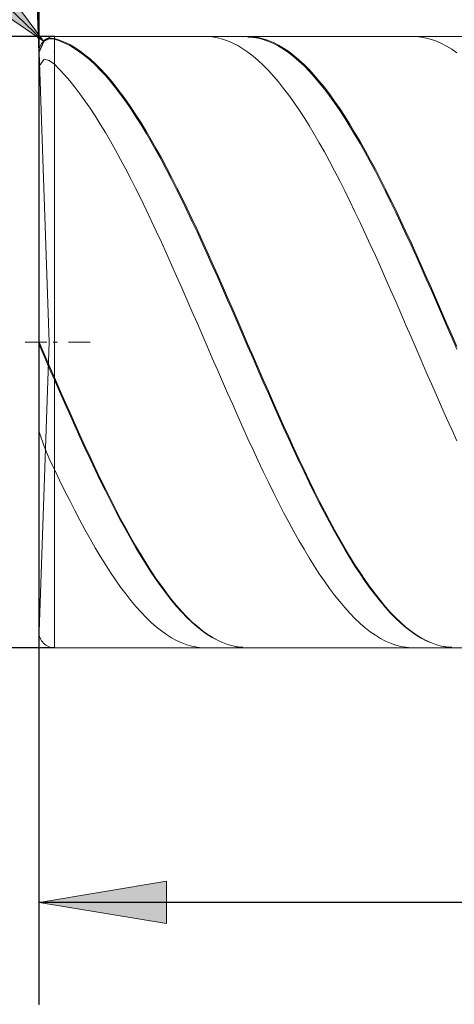
# Model space of a CAD drawing. Units: millimetres. Extents: x -135 to 134, y -103 to 93.
# Drawn here: x -118 to -110, y -15 to 4 of the extents above; entities that cross this region are included whole.
import ezdxf

# ---------------------------------------------------------------- set-up
doc = ezdxf.new("R2010")
doc.units = ezdxf.units.MM
doc.header["$MEASUREMENT"] = 0
doc.layers.get('0').update_dxf_attribs({"lineweight": 0})
doc.layers.add('Bemassung', color=7, linetype='Continuous', lineweight=0)
doc.layers.add('Geo', color=7, linetype='Continuous', lineweight=0)
doc.styles.get("Standard").update_dxf_attribs({"font": 'Arial'})
doc.dimstyles.new('BEM-ISBE', dxfattribs={"dimtxt": 2.5, "dimasz": 2.5, "dimexe": 1.25, "dimexo": 0.625, "dimtad": 1, "dimdec": 3, "dimzin": 0, "dimdsep": 46, "dimtxsty": 'Standard', "dimblk": 'VDDIM_DEFAULT', "dimcen": 0.09, "dimadec": 3, "dimazin": 0, "dimtol": 1, "dimtm": 1e-09, "dimtfac": 0.5, "dimtdec": 3, "dimtmove": 0, "dimatfit": 3, "dimfxl": 1, "dimtolj": 1, "dimtzin": 0, "dimarcsym": 0})

# ---------------------------------------------------------------- blocks, each defined once
blk = doc.blocks.new('VDDIM_DEFAULT')
at = {"linetype": 'Continuous'}
blk.add_hatch(color=0, dxfattribs=at).paths.add_polyline_path([(0, 0), (-1, -0.1665), (-1, 0.1665)], flags=0)
at = {"color": 0, "linetype": 'Continuous'}
blk.add_lwpolyline([(0, 0), (-1, -0.1665), (-1, 0.1665), (0, 0)], dxfattribs=at)
blk = doc.blocks.new('*D8')
at = {"layer": 'Bemassung', "color": 0, "lineweight": -2}
for p, q in [((-118.085, -15.243), (-118.085, 20.757)), ((-93.085, -8.243), (-93.085, -15.243)), ((-80.018, -13.243), (-118.085, -13.243))]:
    blk.add_line(p, q, dxfattribs=at)
at = {"layer": 'Bemassung', "color": 0}
for p in [(-93.085, -8.243), (-118.085, -15.243)]:
    blk.add_point(p, dxfattribs=at)
at = {"layer": 'Bemassung', "color": 0, "lineweight": -2, "xscale": 2.5, "yscale": 2.5, "zscale": 2.5, "rotation": 180}
blk.add_blockref('VDDIM_DEFAULT', (-118.085, -13.243), dxfattribs=at)
at = {"layer": 'Bemassung', "color": 0, "lineweight": -2, "xscale": 2.5, "yscale": 2.5, "zscale": 2.5}
blk.add_blockref('VDDIM_DEFAULT', (-93.085, -13.243), dxfattribs=at)
at = {"layer": 'Bemassung', "color": 0, "insert": (-105.585, -12.576), "char_height": 2.5, "attachment_point": 8}
blk.add_mtext('25', dxfattribs=at)
blk = doc.blocks.new('*D9')
at = {"layer": 'Bemassung', "color": 0, "lineweight": -2}
for p, q in [((-118.085, -15.243), (-118.085, 20.757)), ((-40.085, 2.757), (-40.085, 20.757)), ((-0.464, 18.757), (-118.085, 18.757))]:
    blk.add_line(p, q, dxfattribs=at)
at = {"layer": 'Bemassung', "color": 0}
for p in [(-40.085, 2.757), (-118.085, -15.243)]:
    blk.add_point(p, dxfattribs=at)
at = {"layer": 'Bemassung', "color": 0, "lineweight": -2, "xscale": 2.5, "yscale": 2.5, "zscale": 2.5, "rotation": 180}
blk.add_blockref('VDDIM_DEFAULT', (-118.085, 18.757), dxfattribs=at)
at = {"layer": 'Bemassung', "color": 0, "lineweight": -2, "xscale": 2.5, "yscale": 2.5, "zscale": 2.5}
blk.add_blockref('VDDIM_DEFAULT', (-40.085, 18.757), dxfattribs=at)
at = {"layer": 'Bemassung', "color": 0, "insert": (-79.085, 19.424), "char_height": 2.5, "attachment_point": 8}
blk.add_mtext('78', dxfattribs=at)
blk = doc.blocks.new('*D3')
at = {"layer": 'Bemassung', "color": 0, "lineweight": -2}
for q in [(-118.814, 24.343), (-118.085, 24.356)]:
    blk.add_line((-118.085, 3.447), q, dxfattribs=at)
blk.add_arc((-118.085, 3.447), 18.909, 90, 100.2867, dxfattribs=at)
at = {"layer": 'Bemassung', "color": 0}
for p in [(-118.744, 22.345), (-118.415, 22.353), (-118.085, 22.356), (-118.085, 3.447)]:
    blk.add_point(p, dxfattribs=at)
at = {"layer": 'Bemassung', "color": 0, "lineweight": -2, "xscale": 2.5, "yscale": 2.5, "zscale": 2.5}
for p, rotation in [((-118.744, 22.345), 2.15150318055596), ((-118.085, 22.356), 179.848496819447)]:
    blk.add_blockref('VDDIM_DEFAULT', p, dxfattribs=dict(at, rotation=rotation))
at = {"layer": 'Bemassung', "color": 0, "insert": (-122.581, 21.814), "char_height": 2.5, "attachment_point": 8, "rotation": 14.3003}
blk.add_mtext('2°', dxfattribs=at)
blk = doc.blocks.new('*D5')
at = {"layer": 'Bemassung', "color": 0, "lineweight": -2}
blk.add_line((-118.001, 3.666), (-132.116, 17.297), dxfattribs=at)
at = {"layer": 'Bemassung', "color": 0}
for p in [(-118.001, 3.666), (-117.785, 3.457)]:
    blk.add_point(p, dxfattribs=at)
at = {"layer": 'Bemassung', "color": 0, "lineweight": -2, "xscale": 2.5, "yscale": 2.5, "zscale": 2.5, "rotation": 316}
blk.add_blockref('VDDIM_DEFAULT', (-118.001, 3.666), dxfattribs=at)
at = {"layer": 'Bemassung', "color": 0, "insert": (-125.194, 10.612), "char_height": 2.5, "attachment_point": 8, "rotation": 316}
blk.add_mtext('R0.3', dxfattribs=at)
blk = doc.blocks.new('*D4')
at = {"layer": 'Bemassung', "color": 0, "lineweight": -2}
for p, q in [((-117.785, 3.757), (-130.085, 3.757)), ((-128.085, -8.243), (-128.085, 3.757)), ((-117.785, -8.243), (-130.085, -8.243))]:
    blk.add_line(p, q, dxfattribs=at)
at = {"layer": 'Bemassung', "color": 0}
for p in [(-117.785, 3.757), (-117.785, -8.243)]:
    blk.add_point(p, dxfattribs=at)
at = {"layer": 'Bemassung', "color": 0, "lineweight": -2, "xscale": 2.5, "yscale": 2.5, "zscale": 2.5}
for p, rotation in [((-128.085, 3.757), 90), ((-128.085, -8.243), 270)]:
    blk.add_blockref('VDDIM_DEFAULT', p, dxfattribs=dict(at, rotation=rotation))
at = {"layer": 'Bemassung', "color": 0, "insert": (-127.418, -2.243), "char_height": 2.5, "attachment_point": 8, "rotation": 90}
blk.add_mtext('12', dxfattribs=at)

msp = doc.modelspace()

# ---------------------------------------------------------------- linework, layer by layer
at = {"layer": 'Geo'}
for p, q in [((-118.0847, 3.4575), (-117.9847, 3.6767)), ((-117.9847, 3.6767), (-117.8847, 3.7226)), ((-117.9847, 3.6661), (-117.8847, 3.7101)), ((-117.8847, 3.7226), (-117.7847, 3.7175)), ((-117.8847, 3.7101), (-117.7847, 3.7032)), ((-117.7847, 3.7575), (-93.0847, 3.7575)), ((-117.7847, 3.7575), (-117.7847, -8.2425)), ((-117.7847, 3.7575), (-117.7847, -8.2425)), ((-117.7847, 3.7175), (-117.6847, 3.6865)), ((-117.7847, 3.7032), (-117.6847, 3.6704)), ((-117.6847, 3.6865), (-117.5847, 3.6467)), ((-114.8847, 3.7556), (-114.7847, 3.7569)), ((-114.7847, 3.7569), (-114.6847, 3.7493)), ((-114.6847, 3.7493), (-114.5847, 3.7329)), ((-114.5847, 3.7329), (-114.4847, 3.7076)), ((-114.4847, 3.7076), (-114.3847, 3.6735)), ((-114.3847, 3.6735), (-114.2847, 3.6306)), ((-114.0847, 3.7545), (-113.9847, 3.7573)), ((-113.9847, 3.7573), (-113.8847, 3.7512)), ((-113.9847, 3.7483), (-113.8847, 3.7402)), ((-113.8847, 3.7512), (-113.7847, 3.7362)), ((-113.8847, 3.7402), (-113.7847, 3.7234)), ((-113.7847, 3.7362), (-113.6847, 3.7123)), ((-113.7847, 3.7234), (-113.6847, 3.6976)), ((-113.6847, 3.7123), (-113.5847, 3.6796)), ((-113.6847, 3.6976), (-113.5847, 3.6631)), ((-113.5847, 3.6796), (-113.4847, 3.6382)), ((-110.7847, 3.7565), (-110.6847, 3.7562)), ((-110.6847, 3.7562), (-110.5847, 3.7469)), ((-110.5847, 3.7469), (-110.4847, 3.7288)), ((-110.4847, 3.7288), (-110.3847, 3.7018)), ((-110.3847, 3.7018), (-110.2847, 3.666)), ((-109.9847, 3.7557), (-109.8847, 3.7568)), ((-118.0847, 3.4488), (-117.9847, 3.6661)), ((-117.6847, 3.6704), (-117.5847, 3.6287)), ((-117.5847, 3.6467), (-117.4847, 3.5982)), ((-117.5847, 3.6287), (-117.4847, 3.5784)), ((-117.4847, 3.5982), (-117.3847, 3.541)), ((-117.4847, 3.5784), (-117.3847, 3.5195)), ((-117.3847, 3.541), (-117.2847, 3.4752)), ((-117.3847, 3.5195), (-117.2847, 3.4521)), ((-114.2847, 3.6306), (-114.1847, 3.579)), ((-114.1847, 3.579), (-114.0847, 3.5188)), ((-114.0847, 3.5188), (-113.9847, 3.4501)), ((-113.5847, 3.6631), (-113.4847, 3.6199)), ((-113.4847, 3.6382), (-113.3847, 3.588)), ((-113.4847, 3.6199), (-113.3847, 3.5679)), ((-113.3847, 3.588), (-113.2847, 3.5292)), ((-113.3847, 3.5679), (-113.2847, 3.5074)), ((-113.2847, 3.5292), (-113.1847, 3.4618)), ((-113.2847, 3.5074), (-113.1847, 3.4383)), ((-110.2847, 3.666), (-110.1847, 3.6215)), ((-110.1847, 3.6215), (-110.0847, 3.5683)), ((-110.0847, 3.5683), (-109.9847, 3.5065)), ((-109.9847, 3.5065), (-109.8847, 3.4361)), ((-118.0847, 3.1785), (-117.9847, 3.3165)), ((-117.8858, -2.2425), (-118.0845, 3.447)), ((-117.9847, 3.3165), (-117.8847, 3.2884)), ((-117.8847, 3.2884), (-117.7847, 3.2122)), ((-117.2847, 3.4752), (-117.1847, 3.401)), ((-117.2847, 3.4521), (-117.1847, 3.3762)), ((-117.1847, 3.401), (-117.0847, 3.3185)), ((-117.1847, 3.3762), (-117.0847, 3.2919)), ((-117.0847, 3.3185), (-116.9847, 3.2277)), ((-117.0847, 3.2919), (-116.9847, 3.1995)), ((-113.9847, 3.4501), (-113.8847, 3.373)), ((-113.8847, 3.373), (-113.7847, 3.2875)), ((-113.7847, 3.2875), (-113.6847, 3.1938)), ((-113.1847, 3.4618), (-113.0847, 3.386)), ((-113.1847, 3.4383), (-113.0847, 3.3608)), ((-113.0847, 3.386), (-112.9847, 3.3019)), ((-113.0847, 3.3608), (-112.9847, 3.275)), ((-112.9847, 3.3019), (-112.8847, 3.2095)), ((-117.7847, 3.2122), (-117.6847, 3.112)), ((-117.6847, 3.112), (-117.5847, 3.0038)), ((-116.9847, 3.2277), (-116.8847, 3.1287)), ((-116.9847, 3.1995), (-116.8847, 3.099)), ((-116.8847, 3.1287), (-116.7847, 3.0219)), ((-116.8847, 3.099), (-116.7847, 2.9906)), ((-113.6847, 3.1938), (-113.5847, 3.0921)), ((-112.9847, 3.275), (-112.8847, 3.1811)), ((-112.8847, 3.2095), (-112.7847, 3.1091)), ((-112.8847, 3.1811), (-112.7847, 3.0791)), ((-112.7847, 3.1091), (-112.6847, 3.0007)), ((-117.5847, 3.0038), (-117.4847, 2.8879)), ((-116.7847, 3.0219), (-116.6847, 2.9072)), ((-116.7847, 2.9906), (-116.6847, 2.8745)), ((-116.6847, 2.9072), (-116.5847, 2.7849)), ((-113.5847, 3.0921), (-113.4847, 2.9824)), ((-113.4847, 2.9824), (-113.3847, 2.8651)), ((-112.7847, 3.0791), (-112.6847, 2.9692)), ((-112.6847, 3.0007), (-112.5847, 2.8846)), ((-112.6847, 2.9692), (-112.5847, 2.8516)), ((-117.4847, 2.8879), (-117.3847, 2.7644)), ((-117.3847, 2.7644), (-117.2847, 2.6335)), ((-116.6847, 2.8745), (-116.5847, 2.7508)), ((-116.5847, 2.7849), (-116.4847, 2.6552)), ((-116.5847, 2.7508), (-116.4847, 2.6197)), ((-113.3847, 2.8651), (-113.2847, 2.7401)), ((-113.2847, 2.7401), (-113.1847, 2.6078)), ((-112.5847, 2.8846), (-112.4847, 2.7609)), ((-112.5847, 2.8516), (-112.4847, 2.7265)), ((-112.4847, 2.7609), (-112.3847, 2.6298)), ((-112.4847, 2.7265), (-112.3847, 2.594)), ((-117.2847, 2.6335), (-117.1847, 2.4953)), ((-116.4847, 2.6552), (-116.3847, 2.5182)), ((-116.4847, 2.6197), (-116.3847, 2.4813)), ((-116.3847, 2.5182), (-116.2847, 2.3741)), ((-113.1847, 2.6078), (-113.0847, 2.4683)), ((-112.3847, 2.6298), (-112.2847, 2.4914)), ((-112.3847, 2.594), (-112.2847, 2.4543)), ((-117.1847, 2.4953), (-117.0847, 2.3501)), ((-117.0847, 2.3501), (-116.9847, 2.1982)), ((-116.3847, 2.4813), (-116.2847, 2.336)), ((-116.2847, 2.3741), (-116.1847, 2.2233)), ((-116.2847, 2.336), (-116.1847, 2.1839)), ((-113.0847, 2.4683), (-112.9847, 2.3219)), ((-112.9847, 2.3219), (-112.8847, 2.1686)), ((-112.2847, 2.4914), (-112.1847, 2.3461)), ((-112.2847, 2.4543), (-112.1847, 2.3077)), ((-112.1847, 2.3461), (-112.0847, 2.1939)), ((-116.9847, 2.1982), (-116.8847, 2.0396)), ((-116.1847, 2.2233), (-116.0847, 2.0658)), ((-116.1847, 2.1839), (-116.0847, 2.0252)), ((-112.8847, 2.1686), (-112.7847, 2.0088)), ((-112.1847, 2.3077), (-112.0847, 2.1543)), ((-112.0847, 2.1939), (-111.9847, 2.0352)), ((-112.0847, 2.1543), (-111.9847, 1.9945)), ((-116.8847, 2.0396), (-116.7847, 1.8747)), ((-116.0847, 2.0658), (-115.9847, 1.9019)), ((-116.0847, 2.0252), (-115.9847, 1.8603)), ((-112.7847, 2.0088), (-112.6847, 1.8428)), ((-111.9847, 2.0352), (-111.8847, 1.8701)), ((-111.9847, 1.9945), (-111.8847, 1.8283)), ((-116.7847, 1.8747), (-116.6847, 1.7037)), ((-115.9847, 1.9019), (-115.8847, 1.7318)), ((-115.9847, 1.8603), (-115.8847, 1.6892)), ((-112.6847, 1.8428), (-112.5847, 1.6706)), ((-111.8847, 1.8701), (-111.7847, 1.699)), ((-111.8847, 1.8283), (-111.7847, 1.6561)), ((-116.6847, 1.7037), (-116.5847, 1.5269)), ((-115.8847, 1.7318), (-115.7847, 1.5559)), ((-115.8847, 1.6892), (-115.7847, 1.5123)), ((-115.7847, 1.5559), (-115.6847, 1.3744)), ((-112.5847, 1.6706), (-112.4847, 1.4927)), ((-111.7847, 1.699), (-111.6847, 1.522)), ((-111.7847, 1.6561), (-111.6847, 1.4782)), ((-116.5847, 1.5269), (-116.4847, 1.3445)), ((-115.7847, 1.5123), (-115.6847, 1.3299)), ((-115.6847, 1.3744), (-115.5847, 1.1875)), ((-112.4847, 1.4927), (-112.3847, 1.3093)), ((-111.6847, 1.522), (-111.5847, 1.3394)), ((-111.6847, 1.4782), (-111.5847, 1.2947)), ((-116.4847, 1.3445), (-116.3847, 1.1567)), ((-115.6847, 1.3299), (-115.5847, 1.1421)), ((-115.5847, 1.1875), (-115.4847, 0.9955)), ((-112.3847, 1.3093), (-112.2847, 1.1206)), ((-111.5847, 1.3394), (-111.4847, 1.1515)), ((-111.5847, 1.2947), (-111.4847, 1.106)), ((-116.3847, 1.1567), (-116.2847, 0.9639)), ((-115.5847, 1.1421), (-115.4847, 0.9494)), ((-115.4847, 0.9955), (-115.3847, 0.7988)), ((-112.2847, 1.1206), (-112.1847, 0.9269)), ((-111.4847, 1.1515), (-111.3847, 0.9586)), ((-111.4847, 1.106), (-111.3847, 0.9123)), ((-116.2847, 0.9639), (-116.1847, 0.7664)), ((-115.4847, 0.9494), (-115.3847, 0.7519)), ((-115.3847, 0.7988), (-115.2847, 0.5975)), ((-112.1847, 0.9269), (-112.0847, 0.7285)), ((-111.3847, 0.9586), (-111.2847, 0.7609)), ((-111.3847, 0.9123), (-111.2847, 0.714)), ((-116.1847, 0.7664), (-116.0847, 0.5644)), ((-115.3847, 0.7519), (-115.2847, 0.55)), ((-115.2847, 0.5975), (-115.1847, 0.392)), ((-112.0847, 0.7285), (-111.9847, 0.5257)), ((-111.2847, 0.7609), (-111.1847, 0.5588)), ((-111.2847, 0.714), (-111.1847, 0.5113)), ((-116.0847, 0.5644), (-115.9847, 0.3583)), ((-115.2847, 0.55), (-115.1847, 0.3439)), ((-115.1847, 0.392), (-115.0847, 0.1826)), ((-111.9847, 0.5257), (-111.8847, 0.3188)), ((-111.1847, 0.5588), (-111.0847, 0.3526)), ((-111.1847, 0.5113), (-111.0847, 0.3045)), ((-115.9847, 0.3583), (-115.8847, 0.1483)), ((-115.1847, 0.3439), (-115.0847, 0.1341)), ((-111.8847, 0.3188), (-111.7847, 0.1081)), ((-111.0847, 0.3526), (-110.9847, 0.1425)), ((-111.0847, 0.3045), (-110.9847, 0.0939)), ((-115.8847, 0.1483), (-115.7847, -0.0652)), ((-115.0847, 0.1826), (-114.9847, -0.0304)), ((-115.0847, 0.1341), (-114.9847, -0.0793)), ((-111.7847, 0.1081), (-111.6847, -0.1061)), ((-110.9847, 0.1425), (-110.8847, -0.0711)), ((-110.9847, 0.0939), (-110.8847, -0.1202)), ((-115.7847, -0.0652), (-115.6847, -0.282)), ((-114.9847, -0.0304), (-114.8847, -0.2466)), ((-114.9847, -0.0793), (-114.8847, -0.296)), ((-111.6847, -0.1061), (-111.5847, -0.3234)), ((-110.8847, -0.0711), (-110.7847, -0.288)), ((-110.8847, -0.1202), (-110.7847, -0.3373)), ((-115.6847, -0.282), (-115.5847, -0.5016)), ((-114.8847, -0.2466), (-114.7847, -0.4658)), ((-114.8847, -0.296), (-114.7847, -0.5154)), ((-111.5847, -0.3234), (-111.4847, -0.5436)), ((-110.7847, -0.288), (-110.6847, -0.5077)), ((-110.7847, -0.3373), (-110.6847, -0.5573)), ((-115.5847, -0.5016), (-115.4847, -0.7239)), ((-114.7847, -0.4658), (-114.6847, -0.6877)), ((-114.7847, -0.5154), (-114.6847, -0.7375)), ((-111.4847, -0.5436), (-111.3847, -0.7663)), ((-110.6847, -0.5077), (-110.5847, -0.73)), ((-110.6847, -0.5573), (-110.5847, -0.7798)), ((-115.4847, -0.7239), (-115.3847, -0.9484)), ((-114.6847, -0.6877), (-114.5847, -0.9118)), ((-114.6847, -0.7375), (-114.5847, -0.9618)), ((-111.3847, -0.7663), (-111.2847, -0.9911)), ((-110.5847, -0.73), (-110.4847, -0.9545)), ((-115.3847, -0.9484), (-115.2847, -1.1748)), ((-114.5847, -0.9118), (-114.4847, -1.138)), ((-114.5847, -0.9618), (-114.4847, -1.1879)), ((-110.5847, -0.7798), (-110.4847, -1.0045)), ((-110.4847, -0.9545), (-110.3847, -1.181)), ((-114.4847, -1.138), (-114.3847, -1.3657)), ((-111.2847, -0.9911), (-111.1847, -1.2179)), ((-110.4847, -1.0045), (-110.3847, -1.231)), ((-115.2847, -1.1748), (-115.1847, -1.4028)), ((-114.4847, -1.1879), (-114.3847, -1.4157)), ((-111.1847, -1.2179), (-111.0847, -1.4461)), ((-110.3847, -1.181), (-110.2847, -1.409)), ((-110.3847, -1.231), (-110.2847, -1.459)), ((-115.1847, -1.4028), (-115.0847, -1.632)), ((-114.3847, -1.3657), (-114.2847, -1.5948)), ((-114.3847, -1.4157), (-114.2847, -1.6446)), ((-111.0847, -1.4461), (-110.9847, -1.6755)), ((-110.2847, -1.409), (-110.1847, -1.6383)), ((-110.2847, -1.459), (-110.1847, -1.6882)), ((-115.0847, -1.632), (-114.9847, -1.8621)), ((-114.2847, -1.5948), (-114.1847, -1.8248)), ((-114.2847, -1.6446), (-114.1847, -1.8745)), ((-110.9847, -1.6755), (-110.8847, -1.9058)), ((-110.1847, -1.6383), (-110.0847, -1.8684)), ((-110.1847, -1.6882), (-110.0847, -1.9181)), ((-114.9847, -1.8621), (-114.8847, -2.0928)), ((-114.1847, -1.8248), (-114.0847, -2.0554)), ((-114.1847, -1.8745), (-114.0847, -2.1049)), ((-110.8847, -1.9058), (-110.7847, -2.1366)), ((-110.0847, -1.8684), (-109.9847, -2.0992)), ((-110.0847, -1.9181), (-109.9847, -2.1486)), ((-114.8847, -2.0928), (-114.7847, -2.3237)), ((-114.0847, -2.0554), (-113.9847, -2.2863)), ((-114.0847, -2.1049), (-113.9847, -2.3355)), ((-109.9847, -2.0992), (-109.8847, -2.3301)), ((-118.3597, -2.2425), (-117.9347, -2.2425)), ((-118.0847, -2.2425), (-117.9847, -2.4705)), ((-118.0847, -2.2425), (-118.0847, -2.2425)), ((-118.0847, -2.2425), (-118.0847, -2.2425)), ((-118.0847, -2.2918), (-117.9847, -2.5194)), ((-117.8858, -2.2425), (-118.0845, -7.9321)), ((-117.8072, -2.2425), (-117.7222, -2.2425)), ((-117.5097, -2.2425), (-117.0847, -2.2425)), ((-113.9847, -2.2863), (-113.8847, -2.5172)), ((-110.7847, -2.1366), (-110.6847, -2.3675)), ((-109.9847, -2.1486), (-109.8847, -2.3792)), ((-117.9847, -2.4705), (-117.8847, -2.7027)), ((-114.7847, -2.3237), (-114.6847, -2.5545)), ((-113.9847, -2.3355), (-113.8847, -2.5659)), ((-110.6847, -2.3675), (-110.5847, -2.5982)), ((-117.9847, -2.5194), (-117.8847, -2.7511)), ((-117.8847, -2.7027), (-117.7847, -2.9338)), ((-114.6847, -2.5545), (-114.5847, -2.7849)), ((-113.8847, -2.5172), (-113.7847, -2.7476)), ((-113.8847, -2.5659), (-113.7847, -2.7959)), ((-110.5847, -2.5982), (-110.4847, -2.8285)), ((-117.8847, -2.7511), (-117.7847, -2.9817)), ((-114.5847, -2.7849), (-114.4847, -3.0144)), ((-113.7847, -2.7476), (-113.6847, -2.9773)), ((-113.7847, -2.7959), (-113.6847, -3.0251)), ((-110.4847, -2.8285), (-110.3847, -3.0578)), ((-117.7847, -2.9338), (-117.6847, -3.1627)), ((-117.7847, -2.9817), (-117.6847, -3.21)), ((-114.4847, -3.0144), (-114.3847, -3.2428)), ((-113.6847, -2.9773), (-113.5847, -3.2059)), ((-113.6847, -3.0251), (-113.5847, -3.2531)), ((-110.3847, -3.0578), (-110.2847, -3.2859)), ((-117.6847, -3.1627), (-117.5847, -3.3901)), ((-117.6847, -3.21), (-117.5847, -3.4368)), ((-114.3847, -3.2428), (-114.2847, -3.4697)), ((-113.5847, -3.2059), (-113.4847, -3.4331)), ((-113.5847, -3.2531), (-113.4847, -3.4796)), ((-110.2847, -3.2859), (-110.1847, -3.5125)), ((-117.5847, -3.3901), (-117.4847, -3.6159)), ((-117.5847, -3.4368), (-117.4847, -3.6618)), ((-114.2847, -3.4697), (-114.1847, -3.6948)), ((-113.4847, -3.4331), (-113.3847, -3.6585)), ((-117.4847, -3.6159), (-117.3847, -3.8396)), ((-117.4847, -3.6618), (-117.3847, -3.8848)), ((-113.4847, -3.4796), (-113.3847, -3.7043)), ((-113.3847, -3.6585), (-113.2847, -3.8818)), ((-110.1847, -3.5125), (-110.0847, -3.7372)), ((-117.3847, -3.8396), (-117.2847, -4.061)), ((-114.1847, -3.6948), (-114.0847, -3.9178)), ((-113.3847, -3.7043), (-113.2847, -3.9268)), ((-110.0847, -3.7372), (-109.9847, -3.9597)), ((-118.0847, -4.0039), (-117.9847, -4.2885)), ((-117.3847, -3.8848), (-117.2847, -4.1053)), ((-114.0847, -3.9178), (-113.9847, -4.1382)), ((-113.2847, -3.8818), (-113.1847, -4.1027)), ((-113.2847, -3.9268), (-113.1847, -4.1468)), ((-109.9847, -3.9597), (-109.8847, -4.1797)), ((-117.2847, -4.061), (-117.1847, -4.2797)), ((-117.2847, -4.1053), (-117.1847, -4.3231)), ((-113.9847, -4.1382), (-113.8847, -4.3559)), ((-113.1847, -4.1027), (-113.0847, -4.3208)), ((-113.1847, -4.1468), (-113.0847, -4.364)), ((-117.9847, -4.2885), (-117.8847, -4.5235)), ((-117.1847, -4.2797), (-117.0847, -4.4953)), ((-117.1847, -4.3231), (-117.0847, -4.5377)), ((-113.8847, -4.3559), (-113.7847, -4.5704)), ((-113.0847, -4.3208), (-112.9847, -4.5359)), ((-113.0847, -4.364), (-112.9847, -4.578)), ((-117.8847, -4.5235), (-117.7847, -4.7418)), ((-117.0847, -4.4953), (-116.9847, -4.7077)), ((-117.0847, -4.5377), (-116.9847, -4.749)), ((-113.7847, -4.5704), (-113.6847, -4.7815)), ((-112.9847, -4.5359), (-112.8847, -4.7475)), ((-112.9847, -4.578), (-112.8847, -4.7886)), ((-117.7847, -4.7418), (-117.6847, -4.9498)), ((-116.9847, -4.7077), (-116.8847, -4.9163)), ((-116.9847, -4.749), (-116.8847, -4.9566)), ((-113.6847, -4.7815), (-113.5847, -4.9888)), ((-112.8847, -4.7475), (-112.7847, -4.9554)), ((-112.8847, -4.7886), (-112.7847, -4.9954)), ((-117.6847, -4.9498), (-117.5847, -5.1538)), ((-116.8847, -4.9163), (-116.7847, -5.121)), ((-116.8847, -4.9566), (-116.7847, -5.1601)), ((-113.5847, -4.9888), (-113.4847, -5.192)), ((-112.7847, -4.9554), (-112.6847, -5.1594)), ((-112.7847, -4.9954), (-112.6847, -5.1982)), ((-117.5847, -5.1538), (-117.4847, -5.3536)), ((-116.7847, -5.121), (-116.6847, -5.3215)), ((-116.7847, -5.1601), (-116.6847, -5.3593)), ((-113.4847, -5.192), (-113.3847, -5.3909)), ((-112.6847, -5.1594), (-112.5847, -5.359)), ((-112.6847, -5.1982), (-112.5847, -5.3965)), ((-117.4847, -5.3536), (-117.3847, -5.5487)), ((-116.6847, -5.3215), (-116.5847, -5.5174)), ((-116.6847, -5.3593), (-116.5847, -5.5539)), ((-113.3847, -5.3909), (-113.2847, -5.5851)), ((-112.5847, -5.359), (-112.4847, -5.554)), ((-112.5847, -5.3965), (-112.4847, -5.5902)), ((-117.3847, -5.5487), (-117.2847, -5.7389)), ((-116.5847, -5.5174), (-116.4847, -5.7084)), ((-116.5847, -5.5539), (-116.4847, -5.7436)), ((-113.2847, -5.5851), (-113.1847, -5.7744)), ((-112.4847, -5.554), (-112.3847, -5.744)), ((-112.4847, -5.5902), (-112.3847, -5.779)), ((-117.2847, -5.7389), (-117.1847, -5.9239)), ((-116.4847, -5.7084), (-116.3847, -5.8943)), ((-116.4847, -5.7436), (-116.3847, -5.9281)), ((-113.1847, -5.7744), (-113.0847, -5.9584)), ((-112.3847, -5.744), (-112.2847, -5.9289)), ((-112.3847, -5.779), (-112.2847, -5.9625)), ((-117.1847, -5.9239), (-117.0847, -6.1035)), ((-116.3847, -5.8943), (-116.2847, -6.0748)), ((-116.3847, -5.9281), (-116.2847, -6.1071)), ((-113.0847, -5.9584), (-112.9847, -6.1369)), ((-112.2847, -5.9289), (-112.1847, -6.1084)), ((-112.2847, -5.9625), (-112.1847, -6.1404)), ((-117.0847, -6.1035), (-116.9847, -6.2774)), ((-116.2847, -6.0748), (-116.1847, -6.2496)), ((-116.2847, -6.1071), (-116.1847, -6.2805)), ((-112.9847, -6.1369), (-112.8847, -6.3097)), ((-112.1847, -6.1084), (-112.0847, -6.2821)), ((-112.1847, -6.1404), (-112.0847, -6.3127)), ((-116.9847, -6.2774), (-116.8847, -6.4453)), ((-116.1847, -6.2496), (-116.0847, -6.4185)), ((-116.1847, -6.2805), (-116.0847, -6.4478)), ((-112.8847, -6.3097), (-112.7847, -6.4764)), ((-112.0847, -6.2821), (-111.9847, -6.4498)), ((-112.0847, -6.3127), (-111.9847, -6.4788)), ((-116.8847, -6.4453), (-116.7847, -6.607)), ((-116.0847, -6.4185), (-115.9847, -6.5812)), ((-116.0847, -6.4478), (-115.9847, -6.6089)), ((-112.7847, -6.4764), (-112.6847, -6.6369)), ((-111.9847, -6.4498), (-111.8847, -6.6113)), ((-111.9847, -6.4788), (-111.8847, -6.6387)), ((-116.7847, -6.607), (-116.6847, -6.7622)), ((-116.6847, -6.7622), (-116.5847, -6.9107)), ((-115.9847, -6.5812), (-115.8847, -6.7375)), ((-115.9847, -6.6089), (-115.8847, -6.7636)), ((-115.8847, -6.7375), (-115.7847, -6.8871)), ((-115.8847, -6.7636), (-115.7847, -6.9115)), ((-112.6847, -6.6369), (-112.5847, -6.7908)), ((-111.8847, -6.6113), (-111.7847, -6.7663)), ((-111.8847, -6.6387), (-111.7847, -6.7921)), ((-116.5847, -6.9107), (-116.4847, -7.0523)), ((-115.7847, -6.8871), (-115.6847, -7.0298)), ((-115.7847, -6.9115), (-115.6847, -7.0525)), ((-112.5847, -6.7908), (-112.4847, -6.938)), ((-112.4847, -6.938), (-112.3847, -7.0783)), ((-111.7847, -6.7663), (-111.6847, -6.9146)), ((-111.7847, -6.7921), (-111.6847, -6.9388)), ((-111.6847, -6.9146), (-111.5847, -7.056)), ((-111.6847, -6.9388), (-111.5847, -7.0785)), ((-116.4847, -7.0523), (-116.3847, -7.1867)), ((-115.6847, -7.0298), (-115.5847, -7.1654)), ((-115.6847, -7.0525), (-115.5847, -7.1865)), ((-112.3847, -7.0783), (-112.2847, -7.2114)), ((-111.5847, -7.056), (-111.4847, -7.1903)), ((-111.5847, -7.0785), (-111.4847, -7.211)), ((-116.3847, -7.1867), (-116.2847, -7.3139)), ((-116.2847, -7.3139), (-116.1847, -7.4335)), ((-115.5847, -7.1654), (-115.4847, -7.2938)), ((-115.5847, -7.1865), (-115.4847, -7.313)), ((-115.4847, -7.2938), (-115.3847, -7.4146)), ((-115.4847, -7.313), (-115.3847, -7.4321)), ((-112.2847, -7.2114), (-112.1847, -7.3371)), ((-112.1847, -7.3371), (-112.0847, -7.4553)), ((-111.4847, -7.1903), (-111.3847, -7.3173)), ((-111.4847, -7.211), (-111.3847, -7.3362)), ((-111.3847, -7.3173), (-111.2847, -7.4367)), ((-111.3847, -7.3362), (-111.2847, -7.4538)), ((-116.1847, -7.4335), (-116.0847, -7.5455)), ((-115.3847, -7.4146), (-115.2847, -7.5278)), ((-115.3847, -7.4321), (-115.2847, -7.5435)), ((-115.2847, -7.5278), (-115.1847, -7.6332)), ((-112.0847, -7.4553), (-111.9847, -7.5658)), ((-111.2847, -7.4367), (-111.1847, -7.5484)), ((-111.2847, -7.4538), (-111.1847, -7.5637)), ((-116.0847, -7.5455), (-115.9847, -7.6495)), ((-115.9847, -7.6495), (-115.8847, -7.7456)), ((-115.2847, -7.5435), (-115.1847, -7.647)), ((-115.1847, -7.6332), (-115.0847, -7.7306)), ((-115.1847, -7.647), (-115.0847, -7.7426)), ((-115.0847, -7.7306), (-114.9847, -7.8198)), ((-111.9847, -7.5658), (-111.8847, -7.6684)), ((-111.8847, -7.6684), (-111.7847, -7.7629)), ((-111.1847, -7.5484), (-111.0847, -7.6523)), ((-111.1847, -7.5637), (-111.0847, -7.6657)), ((-111.0847, -7.6523), (-110.9847, -7.7481)), ((-111.0847, -7.6657), (-110.9847, -7.7597)), ((-115.8847, -7.7456), (-115.7847, -7.8335)), ((-115.7847, -7.8335), (-115.6847, -7.9132)), ((-115.6847, -7.9132), (-115.5847, -7.9844)), ((-115.0847, -7.7426), (-114.9847, -7.8299)), ((-114.9847, -7.8198), (-114.8847, -7.9008)), ((-114.9847, -7.8299), (-114.8847, -7.909)), ((-114.8847, -7.9008), (-114.7847, -7.9735)), ((-114.8847, -7.909), (-114.7847, -7.9797)), ((-111.7847, -7.7629), (-111.6847, -7.8493)), ((-111.6847, -7.8493), (-111.5847, -7.9273)), ((-110.9847, -7.7481), (-110.8847, -7.8358)), ((-110.9847, -7.7597), (-110.8847, -7.8456)), ((-110.8847, -7.8358), (-110.7847, -7.9153)), ((-110.8847, -7.8456), (-110.7847, -7.9231)), ((-110.7847, -7.9153), (-110.6847, -7.9863)), ((-110.7847, -7.9231), (-110.6847, -7.9922)), ((-115.5847, -7.9844), (-115.4847, -8.0472)), ((-115.4847, -8.0472), (-115.3847, -8.1013)), ((-115.3847, -8.1013), (-115.2847, -8.1468)), ((-114.7847, -7.9735), (-114.6847, -8.0376)), ((-114.7847, -7.9797), (-114.6847, -8.042)), ((-114.6847, -8.0376), (-114.5847, -8.0931)), ((-114.6847, -8.042), (-114.5847, -8.0956)), ((-114.5847, -8.0931), (-114.4847, -8.14)), ((-114.5847, -8.0956), (-114.4847, -8.1405)), ((-111.5847, -7.9273), (-111.4847, -7.997)), ((-111.4847, -7.997), (-111.3847, -8.0581)), ((-111.3847, -8.0581), (-111.2847, -8.1106)), ((-111.2847, -8.1106), (-111.1847, -8.1544)), ((-110.6847, -7.9863), (-110.5847, -8.0488)), ((-110.6847, -7.9922), (-110.5847, -8.0528)), ((-110.5847, -8.0488), (-110.4847, -8.1027)), ((-110.5847, -8.0528), (-110.4847, -8.1048)), ((-110.4847, -8.1027), (-110.3847, -8.1479)), ((-110.4847, -8.1048), (-110.3847, -8.1481)), ((-117.7847, -8.2425), (-93.0847, -8.2425)), ((-115.2847, -8.1468), (-115.1847, -8.1835)), ((-115.1847, -8.1835), (-115.0847, -8.2114)), ((-115.0847, -8.2114), (-114.9847, -8.2305)), ((-114.9847, -8.2305), (-114.8847, -8.2407)), ((-114.4847, -8.14), (-114.3847, -8.1781)), ((-114.4847, -8.1405), (-114.3847, -8.1767)), ((-114.3847, -8.1767), (-114.2847, -8.2042)), ((-114.3847, -8.1781), (-114.2847, -8.2075)), ((-114.2847, -8.2042), (-114.1847, -8.2228)), ((-114.2847, -8.2075), (-114.1847, -8.228)), ((-114.1847, -8.2228), (-114.0847, -8.2325)), ((-114.1847, -8.228), (-114.0847, -8.2396)), ((-111.1847, -8.1544), (-111.0847, -8.1895)), ((-111.0847, -8.1895), (-110.9847, -8.2157)), ((-110.9847, -8.2157), (-110.8847, -8.2331)), ((-110.8847, -8.2331), (-110.7847, -8.2416)), ((-110.3847, -8.1479), (-110.2847, -8.1844)), ((-110.3847, -8.1481), (-110.2847, -8.1826)), ((-110.2847, -8.1826), (-110.1847, -8.2084)), ((-110.2847, -8.1844), (-110.1847, -8.212)), ((-110.1847, -8.2084), (-110.0847, -8.2253)), ((-110.1847, -8.212), (-110.0847, -8.2309)), ((-110.0847, -8.2253), (-109.9847, -8.2333)), ((-110.0847, -8.2309), (-109.9847, -8.2408))]:
    msp.add_line(p, q, dxfattribs=at)
for centre, start, end in [((-117.7847, 3.4575), 90, 182), ((-117.7847, -7.9425), 178, 270)]:
    msp.add_arc(centre, 0.3, start, end, dxfattribs=at)

# ---------------------------------------------------------------- dimensions: what is measured, and where the dimension line sits
at = {"layer": 'Bemassung'}
dim = msp.add_angular_dim_2l(base=(-118.4145, 22.3532), line1=((-118.0845, 3.447), (-121.4612, 22.0522)), line2=((-118.0845, 22.3561), (-118.0845, 3.447)), text='2°', dimstyle='BEM-ISBE', override={"dimgap": 0.625, "dimazin": 2, "dimtol": 0, "dimlim": 0, "dimtzin": 8}, dxfattribs=at)
dim.commit()
dim.dimension.update_dxf_attribs({"geometry": '*D3', "text_midpoint": (-122.5808, 21.8138)})
for base, p1, text, picture, middle in [((-118.0847, 18.7575), (-40.0847, 2.7575), '78', '*D9', (-79.0847, 19.4241)), ((-118.0847, -13.2425), (-93.0847, -8.2425), '25', '*D8', (-105.5847, -12.5759))]:
    dim = msp.add_linear_dim(base=base, p1=p1, p2=(-118.0847, -15.2425), text=text, dimstyle='BEM-ISBE', override={"dimgap": 0.625, "dimlfac": 1, "dimzin": 8, "dimtol": 0, "dimlim": 0, "dimtzin": 8}, dxfattribs=at)
    dim.commit()
    dim.dimension.update_dxf_attribs({"geometry": picture, "text_midpoint": middle})
dim = msp.add_radius_dim(center=(-117.7847, 3.4575), mpoint=(-118.0005, 3.6659), text='R0.3', dimstyle='BEM-ISBE', override={"dimgap": 0.625, "dimlfac": 1, "dimzin": 8, "dimtol": 0, "dimlim": 0, "dimtzin": 8}, dxfattribs=at)
dim.commit()
dim.dimension.update_dxf_attribs({"geometry": '*D5', "text_midpoint": (-125.1939, 10.6124), "dimtype": 164})
dim = msp.add_linear_dim(base=(-128.0847, 3.7575), p1=(-117.7847, -8.2425), p2=(-117.7847, 3.7575), angle=90, text='12', dimstyle='BEM-ISBE', override={"dimgap": 0.625, "dimlfac": 1, "dimzin": 8, "dimtol": 0, "dimlim": 0, "dimtzin": 8}, dxfattribs=at)
dim.commit()
dim.dimension.update_dxf_attribs({"geometry": '*D4', "text_midpoint": (-127.418, -2.2425)})

doc.saveas('drawing.dxf')
